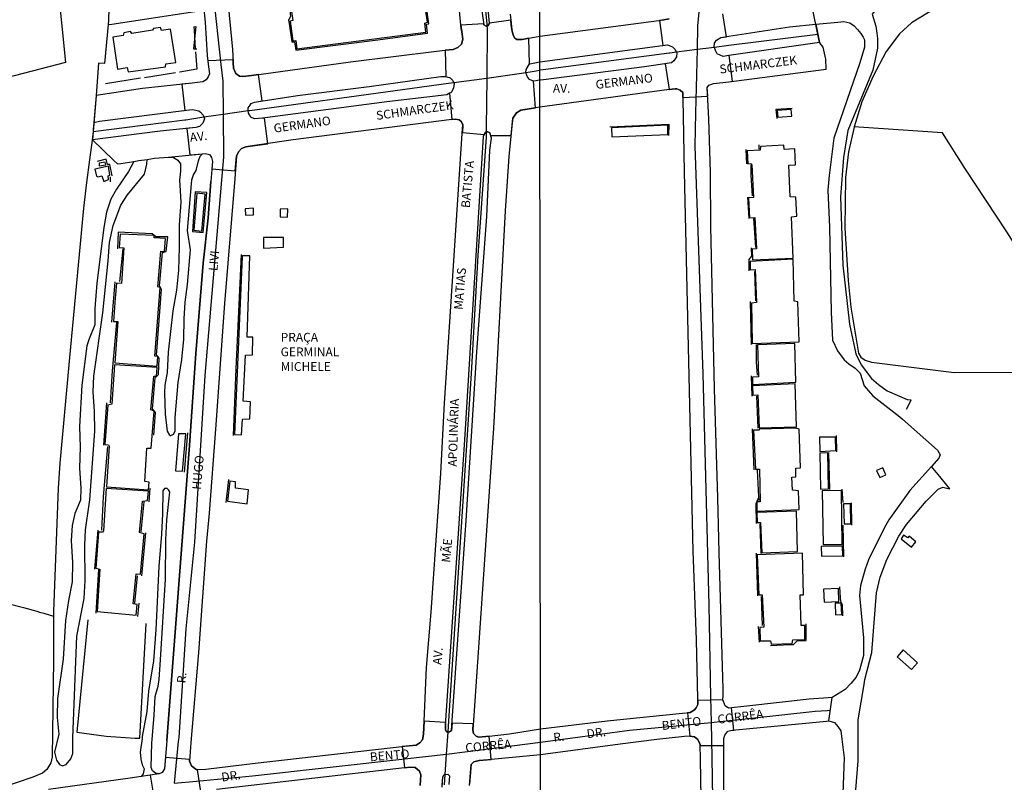
# Model space of a CAD drawing. Units: millimetres. Extents: x 185530 to 187947, y 1674286 to 1677060.
# Drawn here: x 186832 to 187112, y 1674594 to 1674811 of the extents above; entities that cross this region are included whole.
import ezdxf
from ezdxf.enums import TextEntityAlignment as Align

# ---------------------------------------------------------------- set-up
doc = ezdxf.new("R2010")
doc.units = ezdxf.units.MM
doc.header["$LTSCALE"] = 5
doc.header["$MEASUREMENT"] = 0
for name, color, linetype in [('V-AREA_VERDE', 3, 'Continuous'), ('V-CANTEIRO', 6, 'Continuous'), ('V-CRUZAMENTO', 1, 'Continuous'), ('V-EDIFICACAO', 7, 'Continuous'), ('V-EIXO_DE_LOGRADOURO', 3, 'Continuous'), ('V-LOTE', 1, 'Continuous'), ('V-NOME_DOS_LOGRADOUROS', 7, 'Continuous'), ('V-QUADRA', 2, 'Continuous'), ('V-REFERENCIA', 41, 'Continuous'), ('V-TESTADA', 250, 'Continuous'), ('X-LIMITE_1000', 7, 'Continuous')]:
    doc.layers.add(name, color=color, linetype=linetype)
doc.styles.get("Standard").update_dxf_attribs({"font": 'ARIAL.TTF'})

msp = doc.modelspace()

# ---------------------------------------------------------------- linework, layer by layer
at = {"layer": 'V-AREA_VERDE'}
msp.add_lwpolyline([(186885.69, 1674670.51), (186884.93, 1674662.53), (186882.64, 1674630.9), (186880.47, 1674605.23), (186880.47, 1674605.23), (186880.03, 1674599.99), (186880.59, 1674598.61), (186881.54, 1674597.84), (186882.19, 1674597.53), (186882.34, 1674597.54), (186882.34, 1674597.54), (186884.73, 1674597.71), (186898.71, 1674599.43), (186941.32, 1674604.19), (186941.32, 1674604.19), (186944.58, 1674604.55), (186945.59, 1674605.16), (186946.31, 1674606.04), (186946.67, 1674607.64), (186946.83, 1674611.38), (186946.83, 1674611.38), (186947.5, 1674626.59), (186948.8, 1674642.37), (186951.57, 1674681.96), (186952.59, 1674701.84), (186957.78, 1674780.04), (186957.78, 1674780.04), (186957.84, 1674781.02), (186957.43, 1674781.86), (186956.81, 1674782.43), (186955.78, 1674782.67), (186954.74, 1674782.54), (186954.74, 1674782.54), (186909.6, 1674776.73), (186896.64, 1674774.83), (186896.64, 1674774.83), (186896.05, 1674774.74), (186894.9, 1674774.26), (186893.99, 1674773.33), (186893.44, 1674772.14), (186893.44, 1674772.14), (186892.92, 1674765.78), (186892.92, 1674765.78), (186890.03, 1674730.24), (186887.49, 1674694.41), (186885.69, 1674670.51)], close=True, dxfattribs=at)
at = {"layer": 'V-CANTEIRO'}
for points in [[(186965.28, 1674809.78), (186965.37, 1674809.95), (186962.35, 1674842.12), (186953.06, 1674940.61), (186952.84, 1674940.97), (186952.37, 1674941.17), (186952.19, 1674941.13), (186951.8, 1674941.04), (186951.47, 1674940.75), (186951.34, 1674940.28), (186951.48, 1674938.04), (186953.13, 1674923.02), (186954.32, 1674907.75), (186960.51, 1674842.12), (186962.69, 1674817.6), (186963.77, 1674809.53), (186963.78, 1674809.48), (186964.45, 1674809.12), (186964.68, 1674809.16), (186964.98, 1674809.22)], [(187059.31, 1674804.43), (187033.51, 1674800.73), (187031.89, 1674800.5), (187030.19, 1674801.2), (187029.74, 1674802.17), (187029.39, 1674803.06), (187029.3, 1674803.28), (187029.44, 1674804.31), (187030.04, 1674805.13), (187031.22, 1674805.87), (187033.53, 1674806.23), (187050.72, 1674808.94), (187058.251, 1674809.661)], [(187016.53, 1674798.58), (187009.48, 1674797.51), (186980.73, 1674793.84), (186979.06, 1674793.62), (186978.73, 1674793.59), (186977.92, 1674793.51), (186977.02, 1674793.84), (186976.83, 1674793.91), (186976.19, 1674794.71), (186975.76, 1674795.87), (186975.76, 1674795.94), (186975.8, 1674796.81), (186976.84, 1674798.41), (186976.86, 1674798.41), (186979.72, 1674798.92), (187016.07, 1674803.84), (187016.52, 1674803.66), (187017.51, 1674803.27), (187018.18, 1674802.56), (187018.65, 1674801.7), (187018.74, 1674801.53), (187018.59, 1674800.38), (187017.88, 1674799.23), (187017.22, 1674798.68)], [(186897.29, 1674786.65), (186897.57, 1674787.07), (186898.59, 1674787.52), (186910.75, 1674789.38), (186931.21, 1674791.93), (186951.6, 1674794.78), (186953.01, 1674794.83), (186953.57, 1674794.63), (186954.21, 1674794.4), (186954.99, 1674793.64), (186955.26, 1674793.08), (186955.4, 1674792.79), (186955.19, 1674791.44), (186954.47, 1674790.26), (186954.02, 1674790.02), (186953.25, 1674789.61), (186936.19, 1674787.55), (186900.85, 1674782.91), (186898.52, 1674782.75), (186897.56, 1674783.2), (186897.13, 1674783.84), (186896.81, 1674784.33), (186896.79, 1674785.08), (186896.77, 1674785.87)], [(186963.71, 1674778.04), (186963.65, 1674777.69), (186958.33, 1674691.39), (186952.93, 1674611.49), (186952.93, 1674611.47), (186952.87, 1674608.92), (186953.11, 1674608.45), (186953.51, 1674608.18), (186953.53, 1674608.18), (186954.08, 1674608.29), (186954.6, 1674608.68), (186954.8, 1674611.49), (186958.79, 1674668.44), (186961.85, 1674716.43), (186964.61, 1674754.95), (186965.53, 1674773.87), (186965.95, 1674777.22), (186965.51, 1674778.78), (186964.93, 1674779.09), (186964.5, 1674779.01), (186964.28, 1674778.97)]]:
    msp.add_lwpolyline(points, close=True, dxfattribs=at)
for points in [[(186852.86, 1674781.67), (186854.48, 1674782.05), (186879.25, 1674785.19), (186880.9, 1674785.4), (186882.68, 1674785), (186883.17, 1674784.67), (186883.95, 1674783.8), (186884.14, 1674783.27), (186884.33, 1674782.75), (186883.82, 1674781.48), (186882.92, 1674780.53), (186881.84, 1674780.24), (186879.05, 1674779.95), (186878.19, 1674779.86), (186871.7, 1674779.19), (186866.53, 1674778.53), (186852.43, 1674776.73)], [(186951.99, 1674593.24), (186952.14, 1674595.52), (186952.52, 1674596.14), (186952.74, 1674596.17), (186953.59, 1674596.29), (186954.04, 1674595.78), (186953.85, 1674593.29)]]:
    msp.add_lwpolyline(points, dxfattribs=at)
at = {"layer": 'V-CRUZAMENTO'}
for points in [[(186963.868, 1674778.298), (186964.28, 1674778.97), (186964.93, 1674779.09), (186965.51, 1674778.78), (186965.73, 1674778), (186971.541, 1674777.962), (186972.04, 1674782.96), (186973.05, 1674784.41), (186974.34, 1674785.24), (186978.52, 1674785.915), (186977.92, 1674793.51), (186976.83, 1674793.91), (186976.19, 1674794.71), (186975.76, 1674795.87), (186975.8, 1674796.81), (186976.84, 1674798.41), (186976.84, 1674798.41), (186976.61, 1674805.69), (186976.61, 1674805.69), (186974.71, 1674805.34), (186973.23, 1674805.34), (186972.6, 1674805.67), (186972.11, 1674806.57), (186971.77, 1674808.13), (186971.625, 1674809.48), (186971.48, 1674810.83), (186965.37, 1674809.95), (186964.98, 1674809.22), (186964.45, 1674809.12), (186963.775, 1674809.505), (186963.738, 1674809.77), (186963.738, 1674809.77), (186957.305, 1674809.423), (186957.305, 1674809.423), (186957.5, 1674807.47), (186957.82, 1674805.37), (186957.41, 1674804.02), (186956.4, 1674803.08), (186955.11, 1674802.43), (186952.83, 1674802.24), (186953.01, 1674794.83), (186954.21, 1674794.4), (186954.99, 1674793.64), (186955.4, 1674792.79), (186955.19, 1674791.44), (186954.47, 1674790.26), (186954.02, 1674790.02), (186954.02, 1674790.02), (186954.74, 1674782.54), (186954.74, 1674782.54), (186955.78, 1674782.67), (186956.81, 1674782.43), (186957.43, 1674781.86), (186957.84, 1674781.02), (186957.704, 1674778.892), (186957.704, 1674778.892), (186963.868, 1674778.298)], [(186896.79, 1674785.08), (186896.77, 1674785.87), (186897.29, 1674786.65), (186897.57, 1674787.07), (186898.59, 1674787.52), (186900.72, 1674787.846), (186899.688, 1674795.385), (186897.75, 1674795.12), (186895.28, 1674794.78), (186894.29, 1674794.93), (186893.2, 1674795.65), (186892.57, 1674797.14), (186892.5, 1674798.8), (186892.466, 1674799.575), (186885.291, 1674799.263), (186885.51, 1674797.55), (186885.76, 1674795.57), (186885.37, 1674794.66), (186884.84, 1674793.86), (186883.83, 1674793.28), (186880.78, 1674792.94), (186877.861, 1674792.61), (186878.707, 1674785.121), (186879.25, 1674785.19), (186880.9, 1674785.4), (186882.68, 1674785), (186883.17, 1674784.67), (186883.95, 1674783.8), (186884.14, 1674783.27), (186884.33, 1674782.75), (186883.82, 1674781.48), (186882.92, 1674780.53), (186881.84, 1674780.24), (186879.288, 1674779.975), (186880.136, 1674772.467), (186883.75, 1674772.83), (186884.48, 1674772.9), (186885.75, 1674772.58), (186886.28, 1674771.74), (186886.62, 1674770.65), (186886.45, 1674768.492), (186893.097, 1674767.948), (186893.44, 1674772.14), (186893.99, 1674773.33), (186894.9, 1674774.26), (186896.05, 1674774.74), (186896.64, 1674774.83), (186902.386, 1674775.672), (186901.386, 1674782.98), (186900.85, 1674782.91), (186898.52, 1674782.75), (186897.56, 1674783.2), (186897.13, 1674783.84), (186896.81, 1674784.33)], [(187034.276, 1674615.109), (187033.38, 1674615.01), (187032.42, 1674615.68), (187031.83, 1674617.38), (187024.713, 1674617.188), (187024.65, 1674616.1), (187024.2, 1674615.13), (187023.72, 1674614.58), (187022.46, 1674613.8), (187021.753, 1674613.731), (187022.4, 1674607.11), (187023.73, 1674606.92), (187024.7, 1674606.11), (187025.36, 1674604.7), (187025.366, 1674604.405), (187032.06, 1674604.408), (187032.06, 1674606.43), (187032.36, 1674607.36), (187033.25, 1674608.47), (187034.43, 1674608.76), (187034.89, 1674608.805)], [(186882.34, 1674597.54), (186882.19, 1674597.53), (186881.54, 1674597.84), (186880.59, 1674598.61), (186880.03, 1674599.99), (186880.067, 1674600.435), (186873.238, 1674600.961), (186872.99, 1674597.74), (186872.26, 1674596.76), (186871.4, 1674596.4), (186868.896, 1674595.994), (186869.92, 1674589.68), (186871.15, 1674589.57), (186871.83, 1674589.03), (186872.35, 1674588.01), (186878.801, 1674587.458), (186878.95, 1674589.2), (186879.9, 1674590.43), (186880.88, 1674590.9), (186881.71, 1674591.02), (186883.243, 1674591.24)]]:
    msp.add_lwpolyline(points, close=True, dxfattribs=at)
for points in [[(187016.5, 1674811.19), (187015.04, 1674810.92), (187013.789, 1674810.755), (187014.727, 1674803.658), (187016.07, 1674803.84), (187016.52, 1674803.66), (187017.51, 1674803.27), (187018.18, 1674802.56), (187018.65, 1674801.7), (187018.74, 1674801.53), (187018.59, 1674800.38), (187017.88, 1674799.23), (187017.22, 1674798.68), (187016.53, 1674798.58), (187015.437, 1674798.414), (187016.55, 1674791.08), (187018.28, 1674791.31), (187018.72, 1674791.31), (187019.68, 1674790.94), (187020.38, 1674790.26), (187020.436, 1674788.843), (187027.503, 1674789.188), (187027.38, 1674791.7), (187027.82, 1674792.29), (187029.15, 1674792.77), (187033.49, 1674793.32), (187034.528, 1674793.452), (187033.603, 1674800.743), (187033.51, 1674800.73), (187031.89, 1674800.5), (187030.19, 1674801.2), (187029.74, 1674802.17), (187029.39, 1674803.06), (187029.3, 1674803.28), (187029.44, 1674804.31), (187030.04, 1674805.13), (187031.22, 1674805.87), (187032.832, 1674806.121), (187031.813, 1674812.659)], [(186959.706, 1674593.029), (186960.18, 1674598.98), (186960.91, 1674599.81), (186962.52, 1674600.14), (186965.919, 1674600.462), (186965.919, 1674600.462), (186965.29, 1674607.11), (186965.29, 1674607.11), (186962.36, 1674606.78), (186961.65, 1674607.07), (186960.9, 1674607.79), (186960.69, 1674608.88), (186960.803, 1674610.566), (186954.752, 1674610.81), (186954.6, 1674608.68), (186954.08, 1674608.29), (186953.51, 1674608.18), (186953.11, 1674608.45), (186952.87, 1674608.92), (186952.918, 1674610.973), (186952.918, 1674610.973), (186946.83, 1674611.38), (186946.83, 1674611.38), (186946.67, 1674607.64), (186946.31, 1674606.04), (186945.59, 1674605.16), (186944.58, 1674604.55), (186940.595, 1674604.109), (186940.595, 1674604.109), (186941.27, 1674598.07), (186941.27, 1674598.07), (186942.86, 1674598.25), (186944.23, 1674598.14), (186945.46, 1674597.09), (186945.87, 1674596.04), (186945.72, 1674593.07)], [(186951.945, 1674592.568), (186952.14, 1674595.52), (186952.52, 1674596.14), (186953.59, 1674596.29), (186954.04, 1674595.78), (186953.85, 1674593.29)]]:
    msp.add_lwpolyline(points, dxfattribs=at)
at = {"layer": 'V-EDIFICACAO'}
for points in [[(186909.12, 1674813.29), (186909.44, 1674810.74), (186908.68, 1674810.52), (186909.45, 1674804.96), (186910.29, 1674805), (186910.64, 1674802.7), (186947.34, 1674807.4), (186947.06, 1674809.94), (186947.76, 1674810.24), (186946.96, 1674815.81), (186946.14, 1674815.83), (186945.71, 1674818.47), (186941.71, 1674817.95), (186941.77, 1674817.34), (186933.67, 1674816.11), (186933.09, 1674816.58), (186909.12, 1674813.29)], [(186863.63, 1674807.05), (186863.29, 1674807.59), (186861.38, 1674807.23), (186861.21, 1674806.42), (186858.3, 1674805.96), (186859.6, 1674796.86), (186862.32, 1674797.32), (186862.64, 1674796.16), (186873.19, 1674797.55), (186873.29, 1674798.39), (186876.16, 1674798.81), (186874.63, 1674808.26), (186872.13, 1674807.9), (186871.81, 1674808.76), (186869.84, 1674808.49), (186869.56, 1674808.01), (186863.63, 1674807.05)], [(187047.22, 1674785.1), (187047.44, 1674783.19), (187051.43, 1674783.52), (187051.21, 1674785.39), (187047.22, 1674785.1)], [(187000.13, 1674780.23), (187000.24, 1674777.66), (187016.15, 1674778.32), (187016.11, 1674780.92), (187000.13, 1674780.23)], [(187042.49, 1674774.91), (187042.46, 1674773.81), (187038.68, 1674773.63), (187038.94, 1674769.97), (187039.82, 1674770.08), (187040.07, 1674769.67), (187040.48, 1674760.33), (187039.12, 1674760.26), (187039.42, 1674754.61), (187040.88, 1674754.69), (187041.39, 1674745.78), (187040.18, 1674745.64), (187040.26, 1674742.59), (187051.76, 1674743.14), (187051.36, 1674754.83), (187052.83, 1674755.05), (187052.53, 1674760.48), (187050.99, 1674760.55), (187050.55, 1674769.53), (187052.46, 1674769.67), (187052.24, 1674774.18), (187049.27, 1674774.03), (187049.13, 1674775.21), (187042.49, 1674774.91)], [(186853.13, 1674768.45), (186853.61, 1674766.45), (186853.96, 1674766.26), (186855.11, 1674766.51), (186855.74, 1674764.93), (186857.06, 1674765.46), (186856.9, 1674766.51), (186857.43, 1674766.69), (186857.04, 1674769.27), (186853.13, 1674768.45)], [(186854.32, 1674770.1), (186854.39, 1674769.37), (186856.24, 1674769.62), (186856.11, 1674770.43), (186854.32, 1674770.1)], [(186882.13, 1674761.57), (186881.31, 1674751.05), (186883.58, 1674750.76), (186884.55, 1674761.33), (186882.13, 1674761.57)], [(186895.92, 1674757.12), (186895.97, 1674755.37), (186898.26, 1674755.41), (186898.29, 1674757.28), (186895.92, 1674757.12)], [(186905.9, 1674757.05), (186905.87, 1674754.85), (186907.98, 1674754.78), (186908.03, 1674757.11), (186905.9, 1674757.05)], [(186870.9, 1674712.39), (186871.07, 1674715.1), (186870.2, 1674715.23), (186871.7, 1674734.78), (186871.07, 1674734.91), (186871.88, 1674745.05), (186872.92, 1674745.01), (186873.2, 1674748.7), (186870.03, 1674748.86), (186870.04, 1674749.53), (186860.37, 1674749.91), (186860.04, 1674746.1), (186861.4, 1674746.03), (186860.76, 1674735.85), (186859.3, 1674735.99), (186858.94, 1674731.67), (186858.47, 1674725.12), (186859.68, 1674725.05), (186858.83, 1674713.3), (186870.9, 1674712.39)], [(186901.14, 1674749), (186901.1, 1674745.96), (186906.85, 1674746.19), (186906.8, 1674748.97), (186901.14, 1674749)], [(186892.88, 1674692.9), (186894.86, 1674692.85), (186895.11, 1674697.31), (186897.27, 1674697.36), (186897.38, 1674702.19), (186895.36, 1674702.44), (186895.96, 1674715.54), (186898, 1674715.63), (186898.11, 1674720.6), (186896.47, 1674720.62), (186897.2, 1674743.74), (186895.17, 1674743.8), (186895.08, 1674743.44), (186892.88, 1674692.9)], [(187039.56, 1674742.19), (187039.6, 1674739.77), (187041.03, 1674739.85), (187041.36, 1674730.5), (187039.93, 1674730.32), (187040.18, 1674718.85), (187053.56, 1674719.29), (187053.16, 1674730.65), (187052.09, 1674730.83), (187051.76, 1674742.78), (187039.56, 1674742.19)], [(187041.69, 1674718.45), (187041.94, 1674709.36), (187040.22, 1674709.25), (187040.26, 1674707.16), (187052.57, 1674707.78), (187052.31, 1674718.78), (187041.69, 1674718.45)], [(186858.75, 1674712.77), (186858, 1674701.54), (186856.84, 1674701.28), (186856.02, 1674690.05), (186857.04, 1674689.95), (186857.23, 1674689.55), (186856.45, 1674677.99), (186868.36, 1674677.2), (186868.61, 1674679.38), (186867.34, 1674679.51), (186867.88, 1674689.04), (186869.2, 1674689), (186870.03, 1674699.59), (186869.07, 1674699.94), (186869.89, 1674709.52), (186870.72, 1674709.52), (186870.87, 1674712), (186858.75, 1674712.77)], [(187040.26, 1674706.76), (187040.33, 1674704.08), (187041.8, 1674704.16), (187042.13, 1674694.81), (187052.72, 1674695.07), (187052.39, 1674707.38), (187040.26, 1674706.76)], [(186876.91, 1674693.1), (186876.09, 1674682.58), (186878.03, 1674682.44), (186879, 1674693.09), (186876.91, 1674693.1)], [(187042.13, 1674694.45), (187042.13, 1674694.19), (187040.48, 1674694.15), (187041.06, 1674683.09), (187042.2, 1674683.01), (187042.38, 1674673.74), (187041.43, 1674673.71), (187041.5, 1674671.14), (187053.52, 1674671.54), (187053.34, 1674676.93), (187051.65, 1674677.04), (187051.47, 1674680.78), (187052.57, 1674680.89), (187052.53, 1674683.34), (187053.89, 1674683.45), (187053.49, 1674694.48), (187052.53, 1674694.7), (187042.13, 1674694.45)], [(187059.31, 1674692.17), (187059.35, 1674688.07), (187063.93, 1674688.33), (187063.89, 1674692.17), (187059.31, 1674692.17)], [(187059.35, 1674687.63), (187059.57, 1674677.33), (187061.88, 1674677.41), (187061.66, 1674687.7), (187059.35, 1674687.63)], [(187075.54, 1674682.65), (187076.5, 1674680.7), (187078.15, 1674681.47), (187077.27, 1674683.45), (187075.54, 1674682.65)], [(186893.11, 1674677.69), (186893.12, 1674679.49), (186891.53, 1674679.65), (186890.89, 1674673.92), (186896.45, 1674673.21), (186896.89, 1674677.16), (186893.11, 1674677.69)], [(186856.38, 1674677.51), (186855.59, 1674665.53), (186855.35, 1674665.11), (186854.16, 1674665.08), (186853.38, 1674654.91), (186854.6, 1674654.63), (186853.84, 1674642.51), (186864.91, 1674641.55), (186865.21, 1674644.52), (186864.04, 1674644.73), (186864.93, 1674653.23), (186866.17, 1674653.18), (186867.19, 1674664.67), (186865.87, 1674665.02), (186866.65, 1674673.99), (186868.16, 1674674.18), (186868.39, 1674676.75), (186856.38, 1674677.51)], [(187060.08, 1674676.93), (187060.37, 1674661.58), (187065.72, 1674661.58), (187065.54, 1674676.97), (187060.08, 1674676.93)], [(187041.5, 1674670.74), (187041.54, 1674667.84), (187042.49, 1674667.84), (187042.86, 1674659.2), (187053.08, 1674659.6), (187052.79, 1674671.1), (187041.5, 1674670.74)], [(187066.16, 1674673.16), (187066.27, 1674667.51), (187068.22, 1674667.48), (187068.11, 1674673.19), (187066.16, 1674673.16)], [(187083.24, 1674664.25), (187082.54, 1674663.26), (187085.47, 1674660.84), (187086.72, 1674662.35), (187084.85, 1674664), (187084.45, 1674663.48), (187083.24, 1674664.25)], [(187059.79, 1674661.06), (187059.9, 1674658.32), (187065.91, 1674658.39), (187065.83, 1674661.17), (187059.79, 1674661.06)], [(187041.61, 1674658.68), (187042.02, 1674647.25), (187043.01, 1674647.29), (187043.45, 1674638.09), (187042.31, 1674638.02), (187042.42, 1674634.17), (187045.39, 1674634.21), (187045.53, 1674633.25), (187051.54, 1674633.47), (187051.69, 1674634.46), (187055.17, 1674634.57), (187055.13, 1674638.6), (187054.11, 1674638.57), (187053.82, 1674647.25), (187054.73, 1674647.29), (187054.48, 1674659.16), (187041.61, 1674658.68)], [(187060.48, 1674648.9), (187060.63, 1674645.23), (187064.81, 1674645.38), (187064.7, 1674649.08), (187060.48, 1674648.9)], [(187063.78, 1674644.9), (187063.89, 1674641.64), (187065.61, 1674641.68), (187065.43, 1674644.94), (187063.78, 1674644.9)], [(187083.09, 1674631.6), (187081.44, 1674629.66), (187085.44, 1674626.03), (187087.16, 1674627.9), (187083.09, 1674631.6)]]:
    msp.add_lwpolyline(points, close=True, dxfattribs=at)
at = {"layer": 'V-EIXO_DE_LOGRADOURO'}
for points in [[(186884.23, 1674842.03), (186889, 1674798.17)], [(186961.39, 1674842.12), (186964.63, 1674809.67)], [(187025.44, 1674818.09), (187024.6, 1674809.24), (187024.45, 1674802.43)], [(186964.63, 1674809.67), (186964.68, 1674809.16)], [(186964.68, 1674809.16), (186964.74, 1674808.59), (186964.63, 1674794.36)], [(187058.836, 1674806.77), (187033.52, 1674803.58)], [(187024.45, 1674802.43), (187018.65, 1674801.7)], [(187024.45, 1674802.43), (187024.06, 1674784.46)], [(187029.39, 1674803.06), (187024.45, 1674802.43)], [(187033.52, 1674803.58), (187029.39, 1674803.06)], [(187016.52, 1674801.43), (186980.68, 1674796.7), (186979.58, 1674796.56)], [(187018.65, 1674801.7), (187016.75, 1674801.46), (187016.52, 1674801.43)], [(186889, 1674798.17), (186889.52, 1674793.42), (186889.62, 1674784.1)], [(186955.26, 1674793.08), (186964.63, 1674794.36)], [(186964.63, 1674794.36), (186964.51, 1674780.35)], [(186964.63, 1674794.36), (186973.82, 1674795.62), (186975.76, 1674795.94)], [(186975.76, 1674795.94), (186976.94, 1674796.13)], [(186976.94, 1674796.13), (186978.68, 1674796.41), (186979.58, 1674796.56)], [(186897.21, 1674785.14), (186953.74, 1674792.87)], [(186953.74, 1674792.87), (186955.26, 1674793.08)], [(186878.99, 1674782.49), (186884.14, 1674783.27)], [(186884.14, 1674783.27), (186889.62, 1674784.1)], [(186889.62, 1674784.1), (186889.76, 1674771.8), (186889.2, 1674765.32)], [(186889.62, 1674784.1), (186896.79, 1674785.08)], [(186896.79, 1674785.08), (186897.21, 1674785.14)], [(187024.06, 1674784.46), (187023.86, 1674774.99), (187026.08, 1674710.18), (187027.86, 1674644.34), (187028.32, 1674618.14)], [(186852.63, 1674779.18), (186866.81, 1674780.96)], [(186866.81, 1674780.96), (186878.7, 1674782.45)], [(186878.7, 1674782.45), (186878.99, 1674782.49)], [(186964.51, 1674780.35), (186964.5, 1674779.01)], [(186964.5, 1674779.01), (186964.49, 1674777.52), (186962.09, 1674743.89), (186960.19, 1674710.26), (186953.74, 1674611.48)], [(186889.2, 1674765.32), (186884.43, 1674709.66), (186881.46, 1674662.26), (186879.06, 1674637.6), (186876.99, 1674606.69), (186876.88, 1674605.53)], [(187028.32, 1674618.14), (187028.45, 1674610.99)], [(187028.45, 1674610.99), (187032.78, 1674611.4), (187039.09, 1674612.08)], [(187039.09, 1674612.08), (187058.11, 1674614.14), (187061.48, 1674614.38)], [(187061.48, 1674614.38), (187062.355, 1674614.442)], [(186953.74, 1674611.48), (186953.53, 1674608.18)], [(186979.95, 1674605.4), (187005.23, 1674608.81), (187020.6, 1674610.25)], [(187020.6, 1674610.25), (187028.45, 1674610.99)], [(187028.45, 1674610.99), (187028.63, 1674600.93)], [(186953.53, 1674608.18), (186953.12, 1674601.97)], [(186876.88, 1674605.53), (186875.72, 1674593.69)], [(186953.12, 1674601.97), (186953.17, 1674601.98), (186965.11, 1674603.51)], [(186965.11, 1674603.51), (186979.95, 1674605.4)], [(186941.29, 1674600.64), (186953.12, 1674601.97)], [(186953.12, 1674601.97), (186952.74, 1674596.17)], [(187028.63, 1674600.93), (187029.04, 1674577.62), (187031.71, 1674476.94), (187031.41, 1674468.43), (187015.6, 1674464.28)], [(186882.03, 1674594.28), (186897.95, 1674595.76), (186941.29, 1674600.64)], [(186952.74, 1674596.17), (186952.55, 1674593.26)], [(186875.72, 1674593.69), (186882.03, 1674594.28)]]:
    msp.add_lwpolyline(points, dxfattribs=at)
at = {"layer": 'V-LOTE'}
for points in [[(186840.28, 1674841.49), (186841.36, 1674832.75), (186844.81, 1674798.77), (186823.2, 1674793.14)], [(186857.91, 1674840.36), (186857.05, 1674810.81), (186856.93, 1674809.58)], [(187107.22, 1674818.97), (187106.92, 1674819.65), (187095.85, 1674815.53), (187090.3, 1674813.03), (187085.49, 1674810.05), (187082.08, 1674806.92), (187078.3, 1674801.9), (187074.56, 1674794.92), (187071.34, 1674787.61), (187069.2, 1674780.43)], [(186857.94, 1674809.73), (186881.55, 1674813.26)], [(186856.93, 1674809.58), (186855.92, 1674798.52), (186854.2, 1674798.56), (186853.55, 1674789.39)], [(186856.93, 1674809.58), (186857.94, 1674809.73)], [(186881.85, 1674808.98), (186881.16, 1674802.65), (186882.17, 1674802.71)], [(186881.29, 1674808.92), (186881.85, 1674808.98)], [(186881.29, 1674808.92), (186881.35, 1674807.96), (186881.7, 1674802.71)], [(186881.76, 1674801.81), (186881.76, 1674801.8)], [(186881.76, 1674801.8), (186882.18, 1674796.88)], [(186882.18, 1674796.88), (186877.3, 1674796.03)], [(186866.09, 1674794.28), (186856.16, 1674792.74)], [(186876.11, 1674795.84), (186867.28, 1674794.46)], [(186877.3, 1674796.03), (186877.24, 1674796.02)], [(186853.55, 1674789.39), (186852.86, 1674781.67)], [(186852.86, 1674781.67), (186852.68, 1674779.74)], [(187069.2, 1674780.43), (187069.19, 1674780.41), (187067.56, 1674773.32), (187066.71, 1674766.08), (187066.56, 1674758.88), (187066.49, 1674751.64), (187067.49, 1674736.72), (187068.23, 1674729.11), (187070.41, 1674716.04), (187071.08, 1674714.95), (187072.3, 1674714.06), (187074.08, 1674713.47), (187097.63, 1674710.57), (187137, 1674710.68), (187137.48, 1674711.09), (187137.4, 1674711.69)], [(187131.69, 1674720.64), (187112.58, 1674750.58), (187100.66, 1674768.68), (187094.29, 1674778.78), (187070.49, 1674780.34), (187069.2, 1674780.43)], [(186852.63, 1674779.18), (186852.41, 1674776.75)], [(186852.68, 1674779.74), (186852.63, 1674779.18)], [(186852.41, 1674776.72), (186851.6, 1674771.11)], [(186852.41, 1674776.75), (186852.41, 1674776.72)], [(186851.6, 1674771.11), (186850.79, 1674764.66)], [(186850.79, 1674764.66), (186849.9, 1674757.37), (186845.86, 1674713.83), (186843.22, 1674684.79), (186842.74, 1674677.62), (186841.39, 1674642.53)], [(186780.31, 1674657.02), (186832.88, 1674643.72), (186836.59, 1674642.64), (186837.43, 1674642.4)], [(186837.43, 1674642.4), (186838.59, 1674642.05), (186841.39, 1674641.21)], [(186841.39, 1674641.21), (186841.35, 1674628.83)], [(186841.39, 1674642.53), (186841.39, 1674641.21)], [(186851.16, 1674640.2), (186848.05, 1674608.22), (186856.31, 1674607.1), (186864.63, 1674606.48), (186865.96, 1674606.46), (186867.75, 1674639.17)], [(186841.35, 1674628.83), (186840.95, 1674601.23), (186840.6, 1674599.47), (186839.48, 1674597.58), (186838.24, 1674596.54), (186835.45, 1674595.38)], [(186835.45, 1674595.38), (186817.6, 1674589.33), (186794.74, 1674584.63)]]:
    msp.add_lwpolyline(points, dxfattribs=at)
at = {"layer": 'V-QUADRA'}
for points in [[(186890.77, 1674818.21), (186892.34, 1674802.47), (186892.5, 1674798.8), (186892.5, 1674798.8), (186892.57, 1674797.14), (186893.2, 1674795.65), (186894.29, 1674794.93), (186895.28, 1674794.78), (186897.75, 1674795.12), (186897.75, 1674795.12), (186925.88, 1674798.97), (186950.32, 1674802.03), (186952.83, 1674802.24), (186952.83, 1674802.24), (186955.11, 1674802.43), (186956.4, 1674803.08), (186957.41, 1674804.02), (186957.82, 1674805.37), (186957.5, 1674807.47), (186957.4, 1674808.45), (186957.4, 1674808.45), (186954.97, 1674833.44)], [(186883.57, 1674819.5), (186884.56, 1674810.24), (186885.1, 1674800.76), (186885.51, 1674797.55), (186885.76, 1674795.57), (186885.37, 1674794.66), (186884.84, 1674793.86), (186883.83, 1674793.28), (186880.78, 1674792.94), (186866.7, 1674791.35), (186853.55, 1674789.39), (186852.43, 1674776.73), (186858.55, 1674770.93), (186859.6, 1674769.94), (186860.55, 1674770.08), (186864.2, 1674770.64), (186865.66, 1674770.86), (186868.01, 1674771.22), (186870.07, 1674771.53), (186874.1, 1674771.86), (186883.75, 1674772.83), (186884.48, 1674772.9), (186885.75, 1674772.58), (186886.28, 1674771.74), (186886.62, 1674770.65), (186886.17, 1674764.95), (186885.34, 1674754.56), (186883.95, 1674741.7), (186881.91, 1674715.98), (186880.05, 1674689.82), (186873.61, 1674605.8), (186872.99, 1674597.74), (186872.26, 1674596.76), (186871.4, 1674596.4), (186866.28, 1674595.57), (186863.21, 1674595.14), (186839.94, 1674591.89)], [(187032.36, 1674563.53), (187032.06, 1674595.73), (187032.06, 1674601.33), (187032.06, 1674606.43), (187032.36, 1674607.36), (187033.25, 1674608.47), (187034.43, 1674608.76), (187039.46, 1674609.25), (187061.25, 1674611.37), (187061.92, 1674611.43), (187062.88, 1674618.08), (187061.75, 1674617.99), (187056.36, 1674617.56), (187038.62, 1674615.59), (187033.38, 1674615.01), (187032.42, 1674615.68), (187031.83, 1674617.38), (187031.86, 1674618.61), (187031.9, 1674620.48), (187030.72, 1674659.36), (187030.42, 1674674.87), (187029.38, 1674705.89), (187028.41, 1674752.12), (187028.26, 1674767.48), (187027.82, 1674782.7), (187027.73, 1674784.53), (187027.38, 1674791.7), (187027.82, 1674792.29), (187029.15, 1674792.77), (187033.49, 1674793.32), (187061.24, 1674796.84), (187061.09, 1674799.76), (187060.35, 1674803.17), (187059.31, 1674804.43), (187056.86, 1674816.53)], [(186971.29, 1674812.52), (186971.48, 1674810.83), (186971.48, 1674810.83), (186971.77, 1674808.13), (186972.11, 1674806.57), (186972.6, 1674805.67), (186973.23, 1674805.34), (186974.71, 1674805.34), (186976.61, 1674805.69), (186976.61, 1674805.69), (186979.71, 1674806.25), (186979.71, 1674806.25), (187015.04, 1674810.92), (187016.5, 1674811.19)], [(187025.95, 1674572.9), (187025.44, 1674600.56), (187025.44, 1674600.56), (187025.36, 1674604.7), (187024.7, 1674606.11), (187023.73, 1674606.92), (187022.4, 1674607.11), (187020.89, 1674606.95), (187020.89, 1674606.95), (187012.99, 1674606.11), (187002.63, 1674604.76), (187002.63, 1674604.76), (186979.95, 1674601.78), (186979.95, 1674601.78), (186964.95, 1674600.37), (186964.95, 1674600.37), (186962.52, 1674600.14), (186960.91, 1674599.81), (186960.18, 1674598.98), (186959.74, 1674593.45)], [(187025.95, 1674572.9), (187025.44, 1674600.56), (187025.44, 1674600.56), (187025.36, 1674604.7), (187024.7, 1674606.11), (187023.73, 1674606.92), (187022.4, 1674607.11), (187020.89, 1674606.95), (187020.89, 1674606.95), (187012.99, 1674606.11), (187002.63, 1674604.76), (187002.63, 1674604.76), (186979.95, 1674601.78), (186979.95, 1674601.78), (186964.95, 1674600.37), (186964.95, 1674600.37), (186962.52, 1674600.14), (186960.91, 1674599.81), (186960.18, 1674598.98), (186959.74, 1674593.45)], [(186945.72, 1674593.07), (186945.87, 1674596.04), (186945.46, 1674597.09), (186944.23, 1674598.14), (186942.86, 1674598.25), (186941.27, 1674598.07), (186941.27, 1674598.07), (186887.71, 1674591.88)]]:
    msp.add_lwpolyline(points, dxfattribs=at)
for points in [[(186966.55, 1674694.74), (186960.87, 1674611.57), (186960.87, 1674611.57), (186960.69, 1674608.88), (186960.9, 1674607.79), (186961.65, 1674607.07), (186962.36, 1674606.78), (186965.29, 1674607.11), (186965.29, 1674607.11), (186971.11, 1674607.76), (186979.94, 1674609.18), (186979.94, 1674609.18), (186998.87, 1674611.45), (187020.31, 1674613.59), (187020.31, 1674613.59), (187022.46, 1674613.8), (187023.72, 1674614.58), (187024.2, 1674615.13), (187024.65, 1674616.1), (187024.72, 1674617.3), (187024.71, 1674617.67), (187024.71, 1674617.67), (187024.31, 1674634.52), (187023.32, 1674659.69), (187020.86, 1674767.64), (187020.64, 1674783.52), (187020.61, 1674784.4), (187020.61, 1674784.4), (187020.38, 1674790.26), (187019.68, 1674790.94), (187018.72, 1674791.31), (187018.28, 1674791.31), (187016.55, 1674791.08), (187016.55, 1674791.08), (186979.74, 1674786.11), (186979.74, 1674786.11), (186977.3, 1674785.72), (186977.3, 1674785.72), (186974.34, 1674785.24), (186973.05, 1674784.41), (186972.04, 1674782.96), (186971.81, 1674780.68), (186971.81, 1674780.68), (186970.95, 1674772), (186969.9, 1674756.54), (186966.55, 1674694.74)], [(186966.55, 1674694.74), (186960.87, 1674611.57), (186960.87, 1674611.57), (186960.69, 1674608.88), (186960.9, 1674607.79), (186961.65, 1674607.07), (186962.36, 1674606.78), (186965.29, 1674607.11), (186965.29, 1674607.11), (186971.11, 1674607.76), (186979.94, 1674609.18), (186979.94, 1674609.18), (186998.87, 1674611.45), (187020.31, 1674613.59), (187020.31, 1674613.59), (187022.46, 1674613.8), (187023.72, 1674614.58), (187024.2, 1674615.13), (187024.65, 1674616.1), (187024.72, 1674617.3), (187024.71, 1674617.67), (187024.71, 1674617.67), (187024.31, 1674634.52), (187023.32, 1674659.69), (187020.86, 1674767.64), (187020.64, 1674783.52), (187020.61, 1674784.4), (187020.61, 1674784.4), (187020.38, 1674790.26), (187019.68, 1674790.94), (187018.72, 1674791.31), (187018.28, 1674791.31), (187016.55, 1674791.08), (187016.55, 1674791.08), (186979.74, 1674786.11), (186979.74, 1674786.11), (186977.3, 1674785.72), (186977.3, 1674785.72), (186974.34, 1674785.24), (186973.05, 1674784.41), (186972.04, 1674782.96), (186971.81, 1674780.68), (186971.81, 1674780.68), (186970.95, 1674772), (186969.9, 1674756.54), (186966.55, 1674694.74)], [(186885.69, 1674670.51), (186884.93, 1674662.53), (186882.64, 1674630.9), (186880.47, 1674605.23), (186880.47, 1674605.23), (186880.03, 1674599.99), (186880.59, 1674598.61), (186881.54, 1674597.84), (186882.19, 1674597.53), (186882.34, 1674597.54), (186882.34, 1674597.54), (186884.73, 1674597.71), (186898.71, 1674599.43), (186941.32, 1674604.19), (186941.32, 1674604.19), (186944.58, 1674604.55), (186945.59, 1674605.16), (186946.31, 1674606.04), (186946.67, 1674607.64), (186946.83, 1674611.38), (186946.83, 1674611.38), (186947.5, 1674626.59), (186948.8, 1674642.37), (186951.57, 1674681.96), (186952.59, 1674701.84), (186957.78, 1674780.04), (186957.78, 1674780.04), (186957.84, 1674781.02), (186957.43, 1674781.86), (186956.81, 1674782.43), (186955.78, 1674782.67), (186954.74, 1674782.54), (186954.74, 1674782.54), (186909.6, 1674776.73), (186896.64, 1674774.83), (186896.64, 1674774.83), (186896.05, 1674774.74), (186894.9, 1674774.26), (186893.99, 1674773.33), (186893.44, 1674772.14), (186893.44, 1674772.14), (186892.92, 1674765.78), (186892.92, 1674765.78), (186890.03, 1674730.24), (186887.49, 1674694.41), (186885.69, 1674670.51)], [(186873.61, 1674605.8), (186880.05, 1674689.82), (186881.91, 1674715.98), (186883.95, 1674741.7), (186885.34, 1674754.56), (186886.17, 1674764.95), (186885.34, 1674754.56), (186883.95, 1674741.7), (186881.91, 1674715.98), (186880.05, 1674689.82)]]:
    msp.add_lwpolyline(points, close=True, dxfattribs=at)
at = {"layer": 'V-REFERENCIA'}
for points in [[(187077.94, 1674815.33), (187075.02, 1674813.5), (187074.28, 1674812.5), (187075.32, 1674809.09), (187075.62, 1674807.09)], [(187058.251, 1674809.661), (187064.5, 1674810.26)], [(187064.5, 1674810.26), (187066.21, 1674810.42), (187067.91, 1674810.05), (187069.17, 1674809.24), (187070.1, 1674808.19)], [(187070.1, 1674808.19), (187071.1, 1674807.06), (187071.68, 1674805.94)], [(187071.68, 1674805.94), (187072.06, 1674805.2), (187072.13, 1674803.13), (187070.8, 1674798.69), (187063.39, 1674777.22), (187062.06, 1674766.59), (187061.69, 1674762.45), (187062.13, 1674751.9), (187062.58, 1674727.76), (187063.02, 1674719.8), (187064.43, 1674716.76), (187066.36, 1674714.21), (187067.69, 1674713.02), (187069.47, 1674711.76), (187070.88, 1674710.36), (187071.99, 1674706.73), (187074.44, 1674703.88), (187082.14, 1674697.96), (187082.92, 1674697.27)], [(187075.62, 1674807.09), (187075.84, 1674805.61), (187075.84, 1674802.87), (187074.43, 1674796.61), (187067.39, 1674779.4), (187066.13, 1674771.77), (187065.31, 1674760.55), (187065.9, 1674741.11), (187067.83, 1674724.27), (187069.68, 1674715.87), (187071.16, 1674712.76), (187074.12, 1674708.87), (187076.12, 1674707.1), (187078.57, 1674705.32), (187084.28, 1674702.84), (187084.39, 1674702.83), (187085.4, 1674702.75)], [(186874.1, 1674771.86), (186875.54, 1674771.79), (186876.47, 1674771.19)], [(186880.67, 1674764.29), (186880.77, 1674765.38), (186881.22, 1674766.84), (186881.97, 1674768), (186882.59, 1674770.8), (186883.08, 1674772.1), (186883.75, 1674772.83)], [(186864.2, 1674770.64), (186862.73, 1674767.8), (186859.26, 1674762.72), (186857.67, 1674759.92), (186856.43, 1674756.21), (186855.71, 1674751.85), (186853.67, 1674735.99), (186853.15, 1674728.76), (186853.09, 1674724.08), (186851.5, 1674720.16), (186850.88, 1674718.17), (186849.47, 1674706.98), (186848.73, 1674695.16), (186848.96, 1674689.33), (186848.77, 1674683.38), (186849.16, 1674677.67), (186849.02, 1674674.27), (186847.45, 1674670.44), (186846.69, 1674667), (186846.44, 1674662.77), (186846.79, 1674656.5), (186846.69, 1674651.02), (186845.68, 1674645.66), (186844.83, 1674639.99), (186844.17, 1674628.95), (186842.52, 1674617.77), (186842.42, 1674612.41), (186842.89, 1674607.65), (186841.67, 1674602.49), (186842.19, 1674600.25), (186843.09, 1674598.97), (186843.96, 1674598.65)], [(186843.96, 1674598.65), (186844.99, 1674599.05), (186846.27, 1674600.65), (186846.83, 1674602.13), (186846.83, 1674606.6), (186847.97, 1674635.51), (186850.11, 1674646.23), (186850.38, 1674651.35), (186850.26, 1674661.43), (186850.49, 1674665.79), (186851.7, 1674674.29), (186853.12, 1674693.86), (186853.06, 1674699.49), (186852.63, 1674705.08), (186852.86, 1674709.52), (186855.41, 1674727.57), (186856.97, 1674742.35), (186857.32, 1674747.51), (186858.37, 1674752.39), (186860.54, 1674758.22), (186862.42, 1674761.1), (186867.26, 1674766.97), (186867.92, 1674769.89), (186868.01, 1674771.22)], [(186876.47, 1674771.19), (186876.74, 1674771.02), (186877.49, 1674769.9), (186877.51, 1674767.87), (186877.21, 1674765.32), (186877.29, 1674763.88)], [(186877.29, 1674763.88), (186877.57, 1674759.04), (186877.14, 1674752.61), (186877.16, 1674746.15), (186876.95, 1674739.65), (186876.33, 1674734.02), (186875.34, 1674728.1), (186873.95, 1674716.34), (186873.67, 1674710.6), (186873.01, 1674706.93), (186872.94, 1674704.86), (186873.18, 1674698.69), (186873.69, 1674693.9), (186874.35, 1674692.7), (186874.59, 1674692.64)], [(186874.59, 1674692.64), (186874.8, 1674692.59), (186875.54, 1674692.99), (186875.96, 1674693.9), (186876.03, 1674697.71), (186876.8, 1674707.7), (186877.91, 1674714.24), (186878.42, 1674720.01), (186878.51, 1674725.86), (186878.87, 1674730.62), (186879.53, 1674735.56), (186880.32, 1674745.44), (186879.48, 1674751), (186880.67, 1674764.29)], [(187084.05, 1674700.15), (187084.88, 1674701.75), (187085.4, 1674702.75)], [(187082.92, 1674697.27), (187092.89, 1674688.45), (187093.63, 1674687.15), (187093.26, 1674686.19), (187091.17, 1674683.84)], [(187091.17, 1674683.84), (187085.04, 1674676.94), (187079.04, 1674668.61), (187077.56, 1674666.09), (187073.26, 1674657.24), (187072.3, 1674654.58), (187070.97, 1674649.95), (187070.67, 1674647.06), (187071.78, 1674635.03), (187071.78, 1674630), (187070.67, 1674625.82), (187069.71, 1674623.89), (187068.22, 1674622.04), (187068.21, 1674622.03)], [(187093.54, 1674680.93), (187091.17, 1674683.84)], [(187096.38, 1674677.44), (187095.52, 1674678.49), (187093.54, 1674680.93)], [(186873.37, 1674677.59), (186872.93, 1674677.54), (186872.45, 1674676.88), (186872.37, 1674670.31), (186872.07, 1674664.57), (186871.34, 1674655.35), (186870.44, 1674637.37), (186869.78, 1674628.47), (186868.37, 1674619.9), (186867.9, 1674614.05), (186866.64, 1674606.97), (186866.56, 1674606.38)], [(186869.47, 1674606.14), (186870.05, 1674613.06), (186870.33, 1674618.4), (186871.14, 1674621.27), (186871.44, 1674623.16), (186871.83, 1674628.83), (186873.26, 1674651.71), (186873.33, 1674662.97), (186873.61, 1674668.6), (186874.43, 1674676.56), (186874.13, 1674677.21), (186873.61, 1674677.61), (186873.37, 1674677.59)], [(187071.98, 1674621.8), (187072.22, 1674623.24), (187074.15, 1674630.9), (187075.56, 1674647.82), (187076.52, 1674652.3), (187078.45, 1674657.33), (187081.86, 1674663.96), (187084.08, 1674667.29), (187089.64, 1674673.99), (187093.04, 1674677.36), (187094.38, 1674677.95), (187095.17, 1674677.75), (187096.38, 1674677.44)], [(187068.21, 1674622.03), (187066.59, 1674620.34), (187062.88, 1674618.08), (187061.75, 1674617.99)], [(187070.29, 1674605.56), (187070.29, 1674611.73), (187071.98, 1674621.8)], [(187061.25, 1674611.37), (187061.92, 1674611.43), (187063.55, 1674610.95), (187064.51, 1674609.84), (187065.33, 1674608.58), (187065.63, 1674606.18)], [(186866.56, 1674606.38), (186866.02, 1674602.54), (186866.23, 1674600.54), (186866.64, 1674598.91), (186867.16, 1674597.75), (186866.88, 1674596.33), (186866.28, 1674595.57)], [(186871.4, 1674596.4), (186870.42, 1674596.51), (186869.52, 1674597.23), (186869.2, 1674598.17), (186869.39, 1674605.22), (186869.47, 1674606.14)], [(187065.63, 1674606.18), (187066.29, 1674600.95), (187065.77, 1674585.59), (187064.5, 1674563.49), (187064.44, 1674562.5)], [(187066.89, 1674561.98), (187069.18, 1674585.89), (187070.29, 1674600.07), (187070.29, 1674605.56)]]:
    msp.add_lwpolyline(points, dxfattribs=at)
at = {"layer": 'V-TESTADA'}
for points in [[(186908.58, 1674813.61), (186908.84, 1674811.85), (186908.25, 1674810.85)], [(186909.15, 1674804.68), (186909.96, 1674804.64), (186910.33, 1674802.32), (186933.62, 1674805.19), (186947.78, 1674807.11), (186947.51, 1674809.65), (186948.15, 1674809.76), (186947.41, 1674815.22), (186946.47, 1674816.22)], [(186908.25, 1674810.85), (186908.4, 1674809.85), (186909.15, 1674804.68)], [(186881.29, 1674808.92), (186881.35, 1674807.96), (186881.7, 1674802.71)], [(186881.76, 1674801.81), (186881.76, 1674801.8)], [(186881.76, 1674801.8), (186882.18, 1674796.88)], [(186882.18, 1674796.88), (186877.3, 1674796.03)], [(186866.09, 1674794.28), (186856.16, 1674792.74)], [(186876.11, 1674795.84), (186867.28, 1674794.46)], [(186877.3, 1674796.03), (186877.24, 1674796.02)], [(186853.55, 1674789.39), (186852.86, 1674781.67)], [(187051.5, 1674785.72), (187046.86, 1674785.38), (187047.19, 1674782.84)], [(186852.86, 1674781.67), (186852.68, 1674779.74)], [(186999.67, 1674780.45), (187016.43, 1674781.19), (187016.35, 1674778)], [(186852.63, 1674779.18), (186852.41, 1674776.75)], [(186852.68, 1674779.74), (186852.63, 1674779.18)], [(186852.41, 1674776.72), (186851.6, 1674771.11)], [(186852.41, 1674776.75), (186852.41, 1674776.72)], [(187042.08, 1674775.36), (187042.08, 1674774.12)], [(187038.34, 1674774.04), (187038.56, 1674769.95)], [(186858.11, 1674766.54), (186857.41, 1674769.75), (186856.72, 1674769.75), (186856.34, 1674771.24), (186853.8, 1674770.56)], [(187039.79, 1674769.69), (187039.79, 1674766.72), (187040.12, 1674760.81)], [(186857.57, 1674764.83), (186857.57, 1674766.24)], [(186850.79, 1674764.66), (186849.9, 1674757.37), (186845.86, 1674713.83), (186843.22, 1674684.79), (186842.74, 1674677.62), (186841.39, 1674642.53)], [(186881.63, 1674762.01), (186880.89, 1674750.67), (186884, 1674750.37), (186884.98, 1674761.82), (186881.63, 1674762.01)], [(187038.82, 1674760.5), (187039.23, 1674754.38)], [(187040.53, 1674754.47), (187041.05, 1674746.14)], [(186870.44, 1674749.12), (186869.44, 1674749.99), (186859.75, 1674750.45), (186859.56, 1674745.71)], [(186872.39, 1674744.68), (186873.39, 1674744.96), (186873.88, 1674749.19), (186871.44, 1674749.14), (186870.44, 1674749.12)], [(186861.09, 1674745.79), (186860.17, 1674736.46)], [(186871.55, 1674735.21), (186871.64, 1674736.21), (186872.3, 1674743.68), (186872.39, 1674744.68)], [(186894.72, 1674744.15), (186893.2, 1674711.56), (186892.5, 1674692.59)], [(187039.86, 1674746.05), (187039.92, 1674743.68), (187039.2, 1674742.68)], [(187039.2, 1674742.68), (187039.2, 1674741.68), (187039.2, 1674739.53)], [(187040.79, 1674739.29), (187041.09, 1674730.91)], [(186858.83, 1674736.39), (186857.92, 1674724.91)], [(186870.67, 1674715.6), (186870.75, 1674716.6), (186872.09, 1674734.21), (186871.55, 1674735.21)], [(187039.61, 1674730.74), (187039.87, 1674718.57)], [(186859.26, 1674724.76), (186858.11, 1674711.07), (186857.54, 1674701.97)], [(187041.27, 1674718.53), (187041.31, 1674713.53), (187041.57, 1674709.77)], [(186870.25, 1674709.01), (186871.25, 1674710.01), (186871.47, 1674714.6), (186870.67, 1674715.6)], [(186869.57, 1674700.21), (186869.65, 1674701.21), (186870.17, 1674708.01), (186870.25, 1674709.01)], [(187039.83, 1674709.58), (187040.09, 1674703.8)], [(186856.43, 1674701.97), (186855.59, 1674689.91)], [(187041.42, 1674703.86), (187041.76, 1674694.7)], [(186869.91, 1674692.73), (186870.4, 1674699.21), (186869.57, 1674700.21)], [(186879.46, 1674693.4), (186878.58, 1674682.22)], [(187040.17, 1674694.55), (187040.61, 1674682.9)], [(187064.23, 1674688.02), (187064.16, 1674692.61)], [(186856.77, 1674689.54), (186855.55, 1674675.18), (186855.05, 1674665.71)], [(187062.22, 1674677.29), (187061.97, 1674687.81)], [(187042.07, 1674675.19), (187041.65, 1674682.77)], [(186891.15, 1674680.13), (186890.39, 1674673.55)], [(186868.62, 1674673.74), (186868.84, 1674677.65)], [(187066.04, 1674673.54), (187065.78, 1674677.32)], [(186866.28, 1674665.19), (186867.15, 1674673.74)], [(187042.07, 1674675.19), (187041.15, 1674673.19)], [(187042.13, 1674674.17), (187042.07, 1674675.19)], [(187068.49, 1674667.11), (187068.41, 1674673.5)], [(187041.15, 1674673.19), (187041.24, 1674667.56)], [(186853.94, 1674665.71), (186853.03, 1674654.61)], [(187042.28, 1674667.54), (187042.57, 1674659.09)], [(187066.22, 1674658.1), (187065.99, 1674667.12)], [(186866.54, 1674652.73), (186867.67, 1674664.97)], [(187041.24, 1674659.15), (187041.68, 1674647.04)], [(186854.14, 1674654.61), (186853.37, 1674642.1)], [(186864.53, 1674644.92), (186865.28, 1674652.73)], [(187065.34, 1674645.41), (187065.27, 1674646.41), (187065.06, 1674649.56)], [(187042.71, 1674646.82), (187043.01, 1674638.61)], [(186865.37, 1674641.1), (186865.71, 1674644.88)], [(187065.97, 1674641.32), (187065.87, 1674644.41), (187065.34, 1674645.41)], [(186841.39, 1674641.21), (186841.35, 1674628.83)], [(186841.39, 1674642.53), (186841.39, 1674641.21)], [(186851.16, 1674640.2), (186848.05, 1674608.22), (186856.31, 1674607.1), (186864.63, 1674606.48), (186865.96, 1674606.46), (186867.75, 1674639.17)], [(187041.86, 1674638.32), (187042.09, 1674633.8)], [(187051.9, 1674633.2), (187052.9, 1674634.19), (187055.53, 1674634.32), (187055.49, 1674639.02)], [(187045.33, 1674632.89), (187050.9, 1674633.15), (187051.9, 1674633.2)], [(186841.35, 1674628.83), (186840.95, 1674601.23), (186840.6, 1674599.47), (186839.48, 1674597.58), (186838.24, 1674596.54), (186835.45, 1674595.38)]]:
    msp.add_lwpolyline(points, dxfattribs=at)
at = {"layer": 'X-LIMITE_1000'}
msp.add_line((186980.32, 1674287.794), (186977.056, 1677059.184), dxfattribs=at)

# ---------------------------------------------------------------- texts
at = {"layer": 'V-NOME_DOS_LOGRADOUROS'}
for s, rotation, p in [('SCHMARCZEK', 7, (187031.1, 1674794.82)), ('GERMANO', 7, (186995.86, 1674790.45)), ('SCHMARCZEK', 8, (186933.45, 1674781.64)), ('GERMANO', 8, (186904.3, 1674778.02)), ('AV.', 7, (186880.4, 1674775.41)), ('BATISTA', 85, (186960.595, 1674757.213)), ('LIVI', 85, (186888.78, 1674739.3)), ('MATIAS', 85, (186958.499, 1674728.252)), ('APOLINÁRIA', 88.17594, (186956.887, 1674683.699)), ('HUGO', 85, (186884.07, 1674677.05)), ('MÃE', 85, (186954.996, 1674656.305)), ('AV.', 85, (186952.484, 1674627.224)), ('R.', 85, (186879.73, 1674621.97)), ('CORRÊA', 7, (187030.53, 1674609.83)), ('BENTO', 7, (187014.67, 1674608.02)), ('DR.', 7, (186993.31, 1674605.69)), ('CORRÊA', 5, (186958.71, 1674601.74)), ('R.', 7, (186983.83, 1674604.66)), ('BENTO', 5, (186931.55, 1674599.12)), ('DR.', 8, (186889.42, 1674593.37))]:
    msp.add_text(s, height=2.5, rotation=rotation, dxfattribs=at).set_placement(p, align=Align.BOTTOM_LEFT)
msp.add_text('AV.', height=2.5, dxfattribs=at).set_placement((186983.45, 1674789.39), align=Align.BOTTOM_LEFT)
for s, p in [('PRAÇA', (186905.993, 1674719.347)), ('GERMINAL', (186905.993, 1674715.18)), ('MICHELE', (186905.993, 1674711.013))]:
    msp.add_text(s, height=2.5, dxfattribs=at).set_placement(p)

doc.saveas('drawing.dxf')
